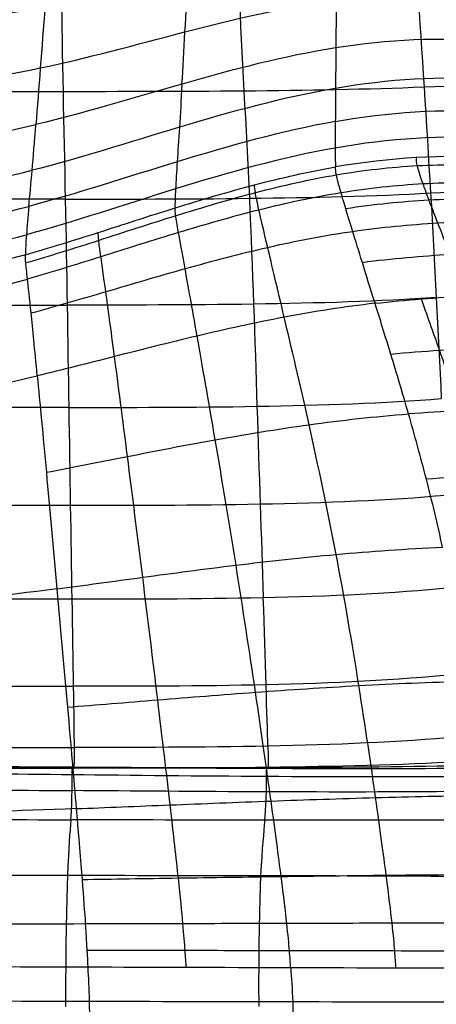
# Model space of a CAD drawing. Units: millimetres. Extents: x -33175 to -32399, y -70783 to -69983.
# Drawn here: x -32669 to -32578, y -70306 to -70091 of the extents above; entities that cross this region are included whole.
import ezdxf

# ---------------------------------------------------------------- set-up
doc = ezdxf.new("R2010")
doc.units = ezdxf.units.MM
doc.layers.add('图层 01', color=7, linetype='Continuous', true_color=0x000000)

msp = doc.modelspace()

# ---------------------------------------------------------------- linework, layer by layer
at = {"layer": '图层 01', "color": 18, "true_color": 0x000000}
for points in [[(-32599.48, -70075.03, -293.54), (-32599.54, -70082.68, -332.77), (-32599.59, -70090.38, -372.19), (-32599.64, -70096.86, -405.14)], [(-32633.33, -70104.77, -402.85), (-32632.92, -70097.76, -369.89), (-32632.45, -70089.25, -330.35), (-32631.96, -70081.05, -291.08)], [(-32599.57, -70086.38, -351.69), (-32577.19, -70083.35, -352.7), (-32554.39, -70084.86, -352.11), (-32535.21, -70095.11, -348.55)], [(-32659.7, -70084.38, 190.35), (-32659.62, -70098.16, 173.93), (-32659.21, -70114.24, 143.85), (-32658.89, -70129.93, 111.97)], [(-32620.86, -70084.3, 190.33), (-32620.26, -70098.06, 173.9), (-32619.3, -70114.1, 143.8), (-32618.58, -70129.76, 111.91)], [(-32581.72, -70083.77, 190.14), (-32580.87, -70097.33, 173.65), (-32579.81, -70113.14, 143.48), (-32578.9, -70128.6, 111.49)], [(-32664.37, -70101.25, -346.65), (-32643.88, -70096.99, -348.09), (-32621.94, -70089.42, -350.69), (-32599.57, -70086.38, -351.69)], [(-32721.37, -70092.26, -286.53), (-32703.36, -70092.03, -286.61), (-32683.8, -70091.56, -286.77), (-32663.32, -70087.93, -288.25)], [(-32663.32, -70087.93, -288.25), (-32664.04, -70096.72, -327.6), (-32664.72, -70106.1, -367.28), (-32665.32, -70113.63, -400.29)], [(-32534.29, -70104.24, -402.92), (-32553.81, -70094.41, -405.79), (-32576.89, -70093.27, -406.16), (-32599.64, -70096.86, -405.14)], [(-32599.64, -70096.86, -405.14), (-32622.39, -70100.45, -404.11), (-32644.82, -70108.77, -401.69), (-32665.32, -70113.63, -400.29)], [(-32599.64, -70096.86, -405.14), (-32599.69, -70103.35, -438.08), (-32599.73, -70108.62, -464.55), (-32599.76, -70112.97, -487.33)], [(-32721.63, -70106.94, -344.79), (-32703.88, -70106.47, -344.92), (-32684.85, -70105.52, -345.2), (-32664.37, -70101.25, -346.65)], [(-32533.58, -70112.02, -448.52), (-32553.32, -70102.63, -450.95), (-32576.62, -70101.76, -451.14), (-32599.71, -70105.72, -450.04)], [(-32526.42, -70101.14, 155.17), (-32536.99, -70102.57, 155.64), (-32555.9, -70104.5, 156.3), (-32580.33, -70105.47, 156.63)], [(-32633.33, -70104.77, -402.85), (-32633.73, -70111.78, -435.82), (-32634.08, -70117.28, -462.22), (-32634.38, -70121.77, -484.82)], [(-32659.39, -70106.44, 156.96), (-32684.07, -70106.44, 156.96), (-32703.49, -70106.44, 156.96), (-32721.43, -70106.44, 156.96)], [(-32599.71, -70105.72, -450.04), (-32622.79, -70109.67, -448.95), (-32645.65, -70118.44, -446.57), (-32666.14, -70123.64, -445.16)], [(-32580.33, -70105.47, 156.63), (-32604.76, -70106.44, 156.96), (-32634.7, -70106.44, 156.96), (-32659.39, -70106.44, 156.96)], [(-32599.76, -70112.97, -487.33), (-32588.08, -70110.91, -487.99), (-32564.65, -70109.24, -488.78), (-32542.94, -70114.16, -488), (-32532.98, -70118.69, -487.1)], [(-32599.76, -70112.97, -487.33), (-32611.44, -70115.03, -486.68), (-32634.73, -70121.61, -484.84), (-32656.6, -70128.82, -482.92), (-32666.85, -70131.52, -482.19)], [(-32599.76, -70112.97, -487.33), (-32599.78, -70115.15, -498.73), (-32599.8, -70119.05, -519.68), (-32599.77, -70121.84, -534.4), (-32599.73, -70122.91, -539.57)], [(-32721.87, -70120.59, -398.31), (-32704.36, -70119.89, -398.5), (-32685.81, -70118.49, -398.88), (-32665.32, -70113.63, -400.29)], [(-32666.85, -70131.52, -482.19), (-32666.42, -70126.84, -459.64), (-32665.91, -70121.16, -433.3), (-32665.32, -70113.63, -400.29)], [(-32532.43, -70124.44, -520.38), (-32542.49, -70119.99, -520.71), (-32564.38, -70115.08, -520.44), (-32588, -70116.69, -518.99), (-32599.79, -70118.77, -518.12)], [(-32599.79, -70118.77, -518.12), (-32611.58, -70120.84, -517.25), (-32635.13, -70127.53, -515.24), (-32657.14, -70134.93, -513.33), (-32667.4, -70137.72, -512.57)], [(-32634.38, -70121.77, -484.82), (-32634.52, -70124.02, -496.12), (-32634.79, -70128.01, -516.82), (-32634.88, -70130.81, -531.3), (-32634.86, -70131.87, -536.37)], [(-32532.13, -70128.79, -544.27), (-32542.24, -70124.37, -544.04), (-32564.19, -70119.38, -542.77), (-32587.88, -70120.87, -540.65), (-32599.73, -70122.91, -539.57)], [(-32722.08, -70131.27, -443.07), (-32704.78, -70130.46, -443.3), (-32686.64, -70128.84, -443.75), (-32666.14, -70123.64, -445.16)], [(-32667.62, -70142.12, -533.61), (-32662.49, -70140.66, -534), (-32651.83, -70137.33, -534.86), (-32634.96, -70131.82, -536.35), (-32617.49, -70126.63, -537.94), (-32605.65, -70123.93, -539.03), (-32599.73, -70122.91, -539.57)], [(-32591.06, -70152.73, -548.8), (-32593.16, -70146.02, -549.47), (-32596.33, -70135.86, -550.29), (-32598.77, -70127.79, -549.48), (-32599.65, -70124.36, -546.24), (-32599.71, -70123.45, -542.16), (-32599.73, -70122.91, -539.57)], [(-32578.9, -70128.6, 111.49), (-32554.67, -70127.28, 111.01), (-32536.88, -70124.63, 110.05), (-32526.5, -70122.69, 109.36)], [(-32599.52, -70124.7, -545.76), (-32605.45, -70125.71, -545.18), (-32617.31, -70128.38, -544.04), (-32634.81, -70133.55, -542.4), (-32651.71, -70139.07, -540.89), (-32662.38, -70142.44, -540.02), (-32667.52, -70143.91, -539.63)], [(-32598.51, -70128.57, -549.08), (-32604.52, -70129.54, -548.48), (-32616.53, -70132.13, -547.3), (-32634.2, -70137.19, -545.64), (-32651.23, -70142.61, -544.13), (-32661.98, -70145.96, -543.26), (-32667.15, -70147.43, -542.87)], [(-32658.89, -70129.93, 111.97), (-32633.81, -70129.93, 111.97), (-32603.13, -70129.93, 111.97), (-32578.9, -70128.6, 111.49)], [(-32610.94, -70155.78, -547.06), (-32612.48, -70149.27, -547.72), (-32614.83, -70139.4, -548.51), (-32616.67, -70131.58, -547.72), (-32617.36, -70128.24, -544.52), (-32617.42, -70127.35, -540.5), (-32617.44, -70126.82, -537.95)], [(-32578.9, -70128.6, 111.49), (-32577.99, -70144.07, 79.5), (-32577.24, -70159.19, 45.7), (-32576.55, -70173.58, 11.73)], [(-32658.89, -70129.93, 111.97), (-32683.96, -70129.93, 111.97), (-32703.44, -70129.93, 111.97), (-32721.41, -70129.93, 111.97)], [(-32658.89, -70129.93, 111.97), (-32658.57, -70145.61, 80.1), (-32658.35, -70160.9, 46.44), (-32658.12, -70175.5, 12.64)], [(-32618.58, -70129.76, 111.91), (-32617.86, -70145.42, 80.03), (-32617.39, -70160.69, 46.35), (-32616.91, -70175.26, 12.52)], [(-32722.25, -70139.52, -479.88), (-32713.69, -70139.08, -480.03), (-32696.24, -70137.78, -480.46), (-32677.1, -70134.21, -481.46), (-32666.85, -70131.52, -482.19)], [(-32666.85, -70131.52, -482.19), (-32667.06, -70133.85, -493.47), (-32667.45, -70138.03, -514.13), (-32667.62, -70140.99, -528.56), (-32667.62, -70142.12, -533.61)], [(-32630.02, -70159.88, -545.48), (-32631.13, -70153.6, -546.1), (-32632.85, -70144.08, -546.86), (-32634.23, -70136.53, -546.06), (-32634.79, -70133.29, -542.89), (-32634.84, -70132.4, -538.9), (-32634.86, -70131.87, -536.37)], [(-32595.94, -70137.06, -549.95), (-32602.2, -70137.95, -549.35), (-32614.63, -70140.37, -548.16), (-32632.77, -70145.14, -546.51), (-32650.17, -70150.29, -545.02), (-32661.1, -70153.49, -544.18), (-32666.37, -70154.9, -543.81)], [(-32722.39, -70146.23, -509.88), (-32713.9, -70145.74, -510.1), (-32696.66, -70144.28, -510.69), (-32677.65, -70140.52, -511.81), (-32667.4, -70137.72, -512.57)], [(-32648.1, -70164.37, -544.08), (-32648.9, -70158.32, -544.67), (-32650.14, -70149.15, -545.37), (-32651.18, -70141.86, -544.55), (-32651.62, -70138.69, -541.39), (-32651.67, -70137.78, -537.42), (-32651.68, -70137.24, -534.9)], [(-32667.62, -70142.12, -533.61), (-32677.88, -70145.02, -532.83), (-32696.84, -70149.06, -531.61), (-32713.99, -70150.78, -530.9), (-32722.45, -70151.35, -530.62)], [(-32665.01, -70168.59, -542.91), (-32665.57, -70162.74, -543.46), (-32666.46, -70153.87, -544.11), (-32667.22, -70146.77, -543.26), (-32667.57, -70143.63, -540.09), (-32667.62, -70142.68, -536.13), (-32667.62, -70142.12, -533.61)], [(-32722.38, -70157.35, -539.93), (-32713.88, -70156.68, -540.21), (-32696.62, -70154.66, -540.9), (-32677.51, -70150.37, -542.09), (-32667.15, -70147.43, -542.87)], [(-32591.06, -70152.73, -548.8), (-32587.69, -70152.35, -549.1), (-32580.89, -70151.73, -549.71), (-32570.89, -70151.02, -550.65), (-32561.42, -70150.33, -551.6), (-32555.7, -70149.75, -552.24), (-32553.05, -70149.39, -552.57)], [(-32577.64, -70151.49, 62.35), (-32601.93, -70153.12, 63.03), (-32633.11, -70153.12, 63.03), (-32658.47, -70153.12, 63.03)], [(-32564.16, -70205.65, -542.97), (-32565.29, -70200.6, -543.72), (-32567.94, -70190.5, -545.14), (-32572.45, -70175.99, -547.01), (-32576.98, -70162.74, -548.57), (-32579.71, -70155.15, -549.38), (-32580.92, -70151.77, -549.71)], [(-32721.37, -70153.12, 63.03), (-32703.37, -70153.12, 63.03), (-32683.83, -70153.12, 63.03), (-32658.47, -70153.12, 63.03)], [(-32591.06, -70152.73, -548.8), (-32597.8, -70153.5, -548.2), (-32611.08, -70155.6, -547.04), (-32630.18, -70159.82, -545.45), (-32648.29, -70164.42, -544.04), (-32659.59, -70167.3, -543.26), (-32665.01, -70168.59, -542.91)], [(-32576.29, -70206.05, -542.17), (-32577.37, -70201.05, -542.88), (-32579.77, -70191.06, -544.26), (-32583.73, -70176.72, -546.1), (-32587.66, -70163.6, -547.65), (-32590.01, -70156.08, -548.46), (-32591.06, -70152.73, -548.8)], [(-32590.94, -70260.85, -532.8), (-32591.93, -70253.87, -533.94), (-32594.38, -70237.04, -536.58), (-32599.38, -70207.61, -540.8), (-32605.59, -70178.47, -544.57), (-32609.4, -70162.29, -546.4), (-32610.94, -70155.78, -547.06)], [(-32613.83, -70261.59, -532.2), (-32614.78, -70254.81, -533.25), (-32617.1, -70238.46, -535.66), (-32621.44, -70209.94, -539.55), (-32626.15, -70181.78, -543.1), (-32628.9, -70166.16, -544.85), (-32630.02, -70159.88, -545.48)], [(-32547.85, -70159.81, -551.55), (-32550.52, -70160.46, -551.18), (-32556.39, -70161.43, -550.47), (-32566.33, -70162.33, -549.46), (-32576.88, -70163.04, -548.5), (-32584.04, -70163.57, -547.89), (-32587.59, -70163.91, -547.6)], [(-32635.92, -70262.44, -531.64), (-32636.68, -70255.88, -532.62), (-32638.55, -70240.1, -534.87), (-32641.92, -70212.59, -538.5), (-32645.35, -70185.46, -541.84), (-32647.3, -70170.42, -543.49), (-32648.1, -70164.37, -544.08)], [(-32722.09, -70177.62, -540.28), (-32713.45, -70176.97, -540.53), (-32695.76, -70175.02, -541.14), (-32675.86, -70171.15, -542.2), (-32665.01, -70168.59, -542.91)], [(-32665.01, -70168.59, -542.91), (-32664.45, -70174.43, -542.35), (-32663.09, -70188.94, -540.79), (-32660.71, -70215.12, -537.63), (-32658.35, -70241.67, -534.18), (-32657.03, -70256.92, -532.05), (-32656.49, -70263.26, -531.12)], [(-32658.12, -70175.5, 12.64), (-32632.55, -70175.5, 12.64), (-32601, -70175.5, 12.64), (-32576.55, -70173.58, 11.73)], [(-32541.39, -70172.26, -550.21), (-32544.12, -70173.29, -549.77), (-32550.38, -70174.67, -548.97), (-32561.19, -70175.57, -547.91), (-32572.44, -70176.19, -546.94), (-32579.99, -70176.64, -546.34), (-32583.72, -70176.92, -546.05)], [(-32658.12, -70175.5, 12.64), (-32683.7, -70175.5, 12.64), (-32703.3, -70175.5, 12.64), (-32721.34, -70175.5, 12.64)], [(-32658.12, -70175.5, 12.64), (-32657.9, -70190.09, -21.16), (-32657.67, -70204, -55.11), (-32657.45, -70217.46, -92.72)], [(-32616.91, -70175.26, 12.52), (-32616.44, -70189.83, -21.3), (-32615.97, -70203.7, -55.27), (-32615.53, -70217.15, -92.89)], [(-32663.04, -70189.68, -540.66), (-32657.36, -70188.62, -540.97), (-32645.5, -70186.25, -541.66), (-32626.28, -70182.51, -542.91), (-32605.72, -70179.13, -544.37), (-32591.18, -70177.49, -545.47), (-32583.72, -70176.92, -546.05)], [(-32533.5, -70186.73, -548.54), (-32536.4, -70188.32, -547.98), (-32543.86, -70189.65, -547.09), (-32556.02, -70190.17, -546.03), (-32568.07, -70190.59, -545.08), (-32575.95, -70190.94, -544.5), (-32579.83, -70191.17, -544.22)], [(-32657.79, -70196.9, -38.61), (-32632.01, -70196.9, -38.61), (-32600.12, -70196.9, -38.61), (-32575.55, -70194.67, -39.78)], [(-32721.31, -70196.9, -38.61), (-32703.24, -70196.9, -38.61), (-32683.57, -70196.9, -38.61), (-32657.79, -70196.9, -38.61)], [(-32660.71, -70215.18, -537.58), (-32654.74, -70214.41, -537.85), (-32642.2, -70212.67, -538.43), (-32621.76, -70209.95, -539.46), (-32599.81, -70207.54, -540.69), (-32584.27, -70206.42, -541.65), (-32576.29, -70206.05, -542.17)], [(-32660.71, -70215.18, -537.58), (-32672.66, -70216.73, -537.06), (-32694.18, -70219.11, -536.2), (-32712.66, -70220.34, -535.65), (-32721.57, -70220.75, -535.42)], [(-32574.58, -70214.95, -94.07), (-32599.27, -70217.46, -92.72), (-32631.47, -70217.46, -92.72), (-32657.45, -70217.46, -92.72)], [(-32657.45, -70217.46, -92.72), (-32683.42, -70217.46, -92.72), (-32703.16, -70217.46, -92.72), (-32721.27, -70217.46, -92.72)], [(-32657.45, -70217.46, -92.72), (-32657.22, -70230.93, -130.33), (-32657, -70243.96, -171.62), (-32656.96, -70249.87, -197.96)], [(-32614.53, -70249.59, -198.1), (-32614.68, -70243.62, -171.79), (-32615.09, -70230.59, -130.51), (-32615.53, -70217.15, -92.89)], [(-32573.64, -70233.87, -150.94), (-32598.54, -70236.5, -149.57), (-32631, -70236.5, -149.57), (-32657.14, -70236.5, -149.57)], [(-32658.41, -70241.06, -534.23), (-32652.14, -70240.57, -534.44), (-32638.92, -70239.47, -534.9), (-32617.45, -70237.76, -535.69), (-32594.74, -70236.26, -536.6), (-32579.03, -70235.59, -537.3), (-32571.1, -70235.38, -537.68)], [(-32721.23, -70236.5, -149.57), (-32703.09, -70236.5, -149.57), (-32683.27, -70236.5, -149.57), (-32657.14, -70236.5, -149.57)], [(-32572.92, -70247.56, -199.08), (-32598.08, -70249.87, -197.96), (-32630.72, -70249.87, -197.96), (-32656.96, -70249.87, -197.96)], [(-32721.22, -70249.87, -197.96), (-32703.06, -70249.87, -197.96), (-32683.21, -70249.87, -197.96), (-32656.96, -70249.87, -197.96)], [(-32656.96, -70249.87, -197.96), (-32656.92, -70255.79, -224.31), (-32657.07, -70254.59, -235.72), (-32657.18, -70254.19, -242.31)], [(-32614.53, -70249.59, -198.1), (-32614.39, -70255.56, -224.41), (-32614.51, -70254.48, -235.76), (-32614.62, -70254.22, -242.35)], [(-32572.6, -70253.01, -228.11), (-32598.01, -70254.42, -227.55), (-32630.74, -70254.41, -227.55), (-32657.01, -70254.4, -227.55)], [(-32721.36, -70255.23, -251.32), (-32703.3, -70255.32, -251.34), (-32683.6, -70255.52, -251.37), (-32657.38, -70255.79, -251.47)], [(-32657.32, -70254.23, -249.05), (-32683.55, -70254.03, -248.98), (-32703.26, -70253.89, -248.95), (-32721.34, -70253.82, -248.94)], [(-32657.18, -70254.19, -242.31), (-32683.43, -70254.12, -242.28), (-32703.18, -70254.07, -242.27), (-32721.28, -70254.05, -242.27)], [(-32721.24, -70254.38, -227.54), (-32703.1, -70254.39, -227.54), (-32683.29, -70254.39, -227.54), (-32657.01, -70254.4, -227.55)], [(-32657.38, -70255.79, -251.47), (-32657.37, -70254.16, -250.65), (-32657.29, -70253.78, -248.89), (-32657.18, -70254.19, -242.31)], [(-32572.61, -70254.47, -248.98), (-32598.33, -70254.66, -249.23), (-32631.09, -70254.42, -249.12), (-32657.32, -70254.23, -249.05)], [(-32657.18, -70254.19, -242.31), (-32630.92, -70254.25, -242.33), (-32598.16, -70254.34, -242.37), (-32572.56, -70253.83, -242.37)], [(-32614.84, -70256.17, -251.6), (-32614.84, -70254.55, -250.77), (-32614.73, -70253.97, -248.94), (-32614.62, -70254.22, -242.35)], [(-32657.68, -70265.69, -248.3), (-32657.31, -70260.28, -252.18), (-32657.38, -70257.41, -252.29), (-32657.38, -70255.79, -251.47)], [(-32657.38, -70255.79, -251.47), (-32631.16, -70256.06, -251.56), (-32598.42, -70256.4, -251.71), (-32572.66, -70256.17, -251.49)], [(-32615.21, -70265.78, -248.38), (-32614.75, -70260.45, -252.26), (-32614.85, -70257.78, -252.43), (-32614.84, -70256.17, -251.6)], [(-32721.38, -70258.91, -251.54), (-32703.32, -70258.98, -251.55), (-32683.61, -70259.12, -251.58), (-32657.39, -70259.32, -251.65)], [(-32572.69, -70259.52, -251.78), (-32598.43, -70259.76, -251.83), (-32631.17, -70259.51, -251.72), (-32657.39, -70259.32, -251.65)], [(-32656.49, -70263.26, -531.12), (-32649.96, -70263.01, -531.29), (-32636.17, -70262.45, -531.63), (-32613.97, -70261.57, -532.19), (-32590.95, -70260.8, -532.79), (-32575.54, -70260.46, -533.22), (-32567.94, -70260.36, -533.45)], [(-32609.53, -70298.08, -524.56), (-32609.6, -70296.94, -524.97), (-32609.75, -70294.64, -525.82), (-32610.28, -70289.01, -527.34), (-32611.45, -70279.14, -529.35), (-32612.89, -70268.37, -531.15), (-32613.83, -70261.59, -532.2)], [(-32586.47, -70298.13, -524.69), (-32586.55, -70297, -525.11), (-32586.69, -70294.69, -525.98), (-32587.22, -70288.98, -527.58), (-32588.43, -70278.89, -529.71), (-32589.95, -70267.82, -531.66), (-32590.94, -70260.85, -532.8)], [(-32656.49, -70263.26, -531.12), (-32669.54, -70263.76, -530.78), (-32692.67, -70264.52, -530.16), (-32711.92, -70264.91, -529.66), (-32721.07, -70265.04, -529.46)], [(-32656.49, -70263.26, -531.12), (-32655.42, -70275.94, -529.25), (-32654.26, -70291.01, -526.57), (-32654.07, -70295.67, -524.99), (-32653.96, -70297.94, -524.22)], [(-32632.4, -70298.01, -524.4), (-32632.47, -70296.88, -524.8), (-32632.6, -70294.58, -525.61), (-32633.04, -70289.04, -527.07), (-32634, -70279.43, -528.97), (-32635.16, -70269, -530.66), (-32635.92, -70262.44, -531.64)], [(-32721.58, -70265.55, -248.26), (-32703.55, -70265.57, -248.27), (-32683.86, -70265.62, -248.28), (-32657.68, -70265.69, -248.3)], [(-32657.68, -70265.69, -248.3), (-32658.05, -70271.1, -244.42), (-32658.87, -70279.06, -236.77), (-32658.82, -70306.5, -227.85)], [(-32573.07, -70265.74, -248.7), (-32598.83, -70265.84, -248.36), (-32631.5, -70265.76, -248.32), (-32657.68, -70265.69, -248.3)], [(-32615.21, -70265.78, -248.38), (-32615.68, -70271.11, -244.5), (-32616.7, -70279.1, -236.91), (-32616.53, -70306.56, -228.04)], [(-32722.06, -70277.82, -239.96), (-32704.14, -70277.82, -239.96), (-32684.48, -70277.83, -239.96), (-32658.41, -70277.84, -239.96)], [(-32658.41, -70277.84, -239.96), (-32632.33, -70277.84, -239.97), (-32599.84, -70277.85, -239.97), (-32573.93, -70278.03, -240.89)], [(-32655.22, -70278.74, -528.68), (-32648.53, -70278.64, -528.81), (-32634.37, -70278.43, -529.07), (-32611.7, -70278.08, -529.46), (-32588.54, -70277.79, -529.84), (-32573.39, -70277.66, -530.09), (-32566.05, -70277.62, -530.21)], [(-32720.86, -70288.44, -525.67), (-32711.58, -70288.45, -525.83), (-32691.96, -70288.46, -526.21), (-32668.06, -70288.44, -526.64), (-32654.5, -70288.41, -526.84)], [(-32654.5, -70288.41, -526.84), (-32647.72, -70288.4, -526.95), (-32633.35, -70288.36, -527.15), (-32610.44, -70288.3, -527.43), (-32587.21, -70288.25, -527.67), (-32572.22, -70288.23, -527.81), (-32565.02, -70288.23, -527.87)], [(-32654.15, -70294.18, -525.42), (-32647.32, -70294.19, -525.5), (-32632.86, -70294.23, -525.66), (-32609.84, -70294.28, -525.86), (-32586.59, -70294.32, -526.04), (-32571.68, -70294.34, -526.12), (-32564.56, -70294.35, -526.16)], [(-32653.96, -70297.94, -524.22), (-32667.64, -70297.9, -524.1), (-32691.74, -70297.8, -523.83), (-32711.48, -70297.72, -523.59), (-32720.8, -70297.69, -523.49)], [(-32653.96, -70297.94, -524.22), (-32653.84, -70300.21, -523.45), (-32653.58, -70304.62, -521.97), (-32653.58, -70312.31, -519.44), (-32653.73, -70317.86, -517.63)], [(-32564.36, -70298.17, -524.78), (-32578.53, -70298.15, -524.73), (-32609.65, -70298.08, -524.58), (-32640.27, -70297.99, -524.34), (-32653.96, -70297.94, -524.22)], [(-32609.53, -70298.08, -524.56), (-32609.37, -70300.34, -523.73), (-32609.01, -70304.71, -522.13), (-32608.99, -70312.36, -519.52), (-32609.18, -70317.9, -517.69)], [(-32653.65, -70305.44, -521.71), (-32667.38, -70305.41, -521.65), (-32691.59, -70305.34, -521.52), (-32711.42, -70305.29, -521.4), (-32720.76, -70305.26, -521.35)], [(-32564.04, -70305.59, -521.99), (-32578.11, -70305.58, -521.97), (-32609.18, -70305.54, -521.89), (-32639.91, -70305.47, -521.77), (-32653.65, -70305.44, -521.71)]]:
    msp.add_open_spline(points, degree=3, dxfattribs=at)
for points in [[(-32570.98, -70151.02, -550.65), (-32572.34, -70147.65, -550.98), (-32574.73, -70141.7, -551.51), (-32577.42, -70134.91, -551.85), (-32579.34, -70129.93, -551.69), (-32581.06, -70125.26, -550.71), (-32581.95, -70122.35, -547.95), (-32581.99, -70121.41, -543.79), (-32582.02, -70120.86, -541.15)], [(-32532.13, -70130.54, -551.17), (-32534.64, -70129.45, -551.07), (-32539.76, -70127.49, -550.83), (-32547.72, -70125.26, -550.34), (-32555.94, -70123.69, -549.74), (-32567.19, -70122.44, -548.81), (-32581.72, -70122.33, -547.49), (-32593.59, -70123.69, -546.33), (-32599.52, -70124.7, -545.76)], [(-32532.07, -70133.45, -554.87), (-32534.48, -70132.4, -554.76), (-32539.37, -70130.57, -554.48), (-32547, -70128.59, -553.93), (-32554.92, -70127.28, -553.28), (-32565.89, -70126.3, -552.28), (-32580.44, -70126.3, -550.87), (-32592.49, -70127.59, -549.67), (-32598.51, -70128.57, -549.08)], [(-32531.96, -70135.83, -555.69), (-32534.26, -70134.82, -555.58), (-32538.91, -70133.14, -555.3), (-32546.17, -70131.44, -554.74), (-32553.78, -70130.42, -554.07), (-32564.49, -70129.76, -553.05), (-32579.09, -70129.89, -551.61), (-32591.36, -70131.13, -550.39), (-32597.47, -70132.07, -549.79)], [(-32531.76, -70138.87, -555.97), (-32533.87, -70137.94, -555.86), (-32538.12, -70136.52, -555.59), (-32544.79, -70135.34, -555.02), (-32551.98, -70134.8, -554.31), (-32562.38, -70134.65, -553.25), (-32577.09, -70134.99, -551.78), (-32589.69, -70136.16, -550.55), (-32595.94, -70137.06, -549.95)], [(-32531.46, -70142.44, -555.83), (-32533.23, -70141.66, -555.74), (-32536.76, -70140.76, -555.47), (-32542.62, -70140.43, -554.87), (-32549.3, -70140.64, -554.1), (-32559.37, -70141.26, -552.96), (-32574.31, -70141.92, -551.44), (-32587.37, -70143, -550.2), (-32593.84, -70143.84, -549.6)]]:
    msp.add_open_spline(points, degree=3, knots=[0, 0, 0, 0, 0.125, 0.25, 0.375, 0.5, 0.75, 1, 1, 1, 1], dxfattribs=at)

doc.saveas('drawing.dxf')
